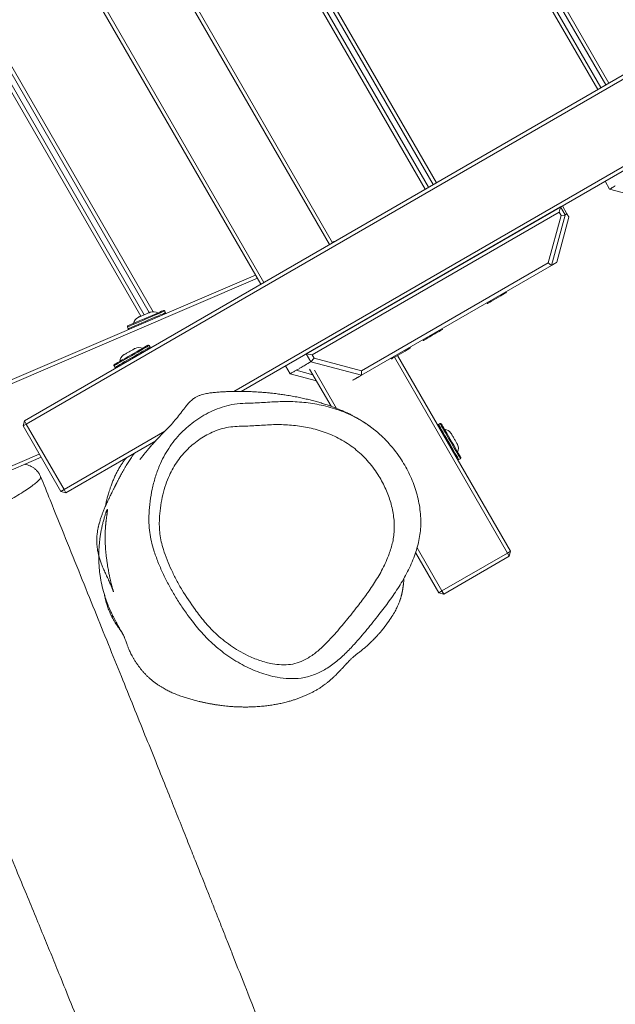
# Model space of a CAD drawing. Units: millimetres. Extents: x -5378 to 8688, y -6293 to 8015.
# Drawn here: x -1328 to -1005, y -2910 to -2377 of the extents above; entities that cross this region are included whole.
import ezdxf

# ---------------------------------------------------------------- set-up
doc = ezdxf.new("R2010")
doc.units = ezdxf.units.MM

msp = doc.modelspace()

# ---------------------------------------------------------------- linework, layer by layer
at = {"color": 7, "linetype": 'Continuous', "lineweight": 18}
for p, q in [((-1014.89, -2414.4), (-1444.89, -1669.62)), ((-1443.16, -1668.62), (-1013.16, -2413.4)), ((-1010.56, -2411.9), (-1440.56, -1667.12)), ((-1438.83, -1666.12), (-1008.83, -2410.9)), ((-1160.38, -2498.4), (-1590.38, -1753.62)), ((-1588.65, -1752.62), (-1158.65, -2497.4)), ((-1197.62, -2519.9), (-1627.62, -1775.12)), ((-1625.89, -1774.12), (-1195.89, -2518.9)), ((-1669.7, -1818.23), (-1255.99, -2534.8)), ((-1108.42, -2468.4), (-1428.43, -1914.12)), ((-1426.8, -1912.95), (-1106.69, -2467.4)), ((-1104.09, -2465.9), (-1424.38, -1911.15)), ((-1422.78, -1909.91), (-1102.36, -2464.9)), ((-1325.79, -2593.9), (-246.72, -1970.9)), ((-245.72, -1972.64), (-1324.79, -2595.64)), ((-1212.21, -2577.98), (-288.38, -2044.61)), ((-293.31, -2049.76), (-1208.19, -2577.97)), ((-1463, -2186.25), (-1260.81, -2536.45)), ((-1258.04, -2535.26), (-1460.4, -2184.75)), ((-1262.66, -2537.24), (-1464.73, -2187.25)), ((-1010.93, -2464.08), (-1010.92, -2464.09)), ((-1010.92, -2464.09), (-1008.43, -2468.4)), ((-1008.43, -2468.4), (-1008.43, -2468.41)), ((-1008.43, -2468.41), (-981.11, -2475.73)), ((-1172.91, -2557.6), (-1035.13, -2478.05)), ((-1035.86, -2480.78), (-1035.13, -2478.05)), ((-1035.11, -2478.04), (-1032.61, -2482.37)), ((-1031.55, -2481.76), (-1034.05, -2477.43)), ((-1035.86, -2480.78), (-1169.79, -2558.11)), ((-1041.69, -2508.4), (-1034.79, -2482.64)), ((-1032.62, -2482.4), (-1039.93, -2509.69)), ((-1034.79, -2482.64), (-1035.86, -2480.78)), ((-1032.62, -2482.4), (-1034.79, -2482.64)), ((-1032.61, -2482.37), (-1032.62, -2482.4)), ((-1032.61, -2482.37), (-1031.55, -2481.76)), ((-1158.81, -2497.13), (-1157.95, -2496.76)), ((-1157.95, -2496.76), (-1157.87, -2496.95)), ((-1157.7, -2496.86), (-1157.95, -2496.76)), ((-1039.93, -2509.69), (-1143, -2569.2)), ((-1142.9, -2566.83), (-1041.69, -2508.4)), ((-1039.93, -2509.69), (-1041.69, -2508.4)), ((-2084.64, -2893.53), (-1200.47, -2514.96)), ((-1199.46, -2516.71), (-2083.64, -2895.28)), ((-1064.41, -2524.41), (-1064.66, -2523.97)), ((-1075.06, -2529.97), (-1074.81, -2530.41)), ((-1249.31, -2535.33), (-1249.7, -2534.41)), ((-1269.92, -2543.07), (-1269.53, -2543.99)), ((-1099.06, -2544.41), (-1099.31, -2543.97)), ((-1257.62, -2553.97), (-1258.12, -2553.11)), ((-1116.38, -2554.4), (-1116.63, -2553.97)), ((-1109.7, -2549.97), (-1109.45, -2550.41)), ((-1172.9, -2557.61), (-1172.91, -2557.6)), ((-1170.41, -2561.92), (-1172.9, -2557.61)), ((-1169.79, -2558.11), (-1172.9, -2557.61)), ((-1168.7, -2559.99), (-1170.41, -2561.92)), ((-1169.79, -2558.11), (-1168.7, -2559.99)), ((-1168.7, -2559.99), (-1142.9, -2566.83)), ((-1127.02, -2559.97), (-1126.77, -2560.41)), ((-1063.88, -2665.55), (-1125.13, -2559.46)), ((-1123.4, -2558.46), (-1062.15, -2664.55)), ((-1277.18, -2564.11), (-1276.68, -2564.97)), ((-1184.13, -2564.08), (-1184.13, -2564.09)), ((-1184.13, -2564.09), (-1181.64, -2568.4)), ((-1159.43, -2586.05), (-1171.09, -2565.85)), ((-1170.41, -2561.93), (-1170.41, -2561.92)), ((-1143, -2569.19), (-1170.41, -2561.93)), ((-1181.64, -2568.4), (-1181.63, -2568.41)), ((-1181.63, -2568.41), (-1167.42, -2572.22)), ((-1178.38, -2566.53), (-1169.29, -2568.97)), ((-1168.42, -2566.47), (-1156.48, -2587.16)), ((-1143, -2569.19), (-1142.9, -2566.83)), ((-1143, -2569.2), (-1143, -2569.19)), ((-1325.79, -2593.9), (-1326.52, -2596.64)), ((-1324.79, -2595.64), (-1326.52, -2596.64)), ((-1306.02, -2632.14), (-1326.52, -2596.64)), ((-1325.79, -2593.9), (-1324.79, -2595.64)), ((-1324.79, -2595.64), (-1304.29, -2631.14)), ((-1100.35, -2595.38), (-1101.22, -2595.88)), ((-1304.29, -2631.14), (-1249.59, -2599.56)), ((-1254.56, -2604.74), (-1303.29, -2632.88)), ((-1090.91, -2606.73), (-1090.9, -2606.75)), ((-2062.99, -2931.04), (-1317.69, -2611.93)), ((-1316.69, -2613.67), (-1961.89, -2889.93)), ((-1090.21, -2614.93), (-1089.35, -2614.43)), ((-1304.29, -2631.14), (-1306.02, -2632.14)), ((-1306.02, -2632.14), (-1303.29, -2632.88)), ((-1304.29, -2631.14), (-1303.29, -2632.88)), ((-1101.12, -2687.05), (-1113.68, -2665.3)), ((-1112.84, -2662.74), (-1099.39, -2686.05)), ((-1099.39, -2686.05), (-1063.88, -2665.55)), ((-1062.88, -2667.28), (-1098.39, -2687.78)), ((-1063.88, -2665.55), (-1062.15, -2664.55)), ((-1063.88, -2665.55), (-1062.88, -2667.28)), ((-1062.88, -2667.28), (-1062.15, -2664.55)), ((-1101.12, -2687.05), (-1099.39, -2686.05)), ((-1101.12, -2687.05), (-1098.39, -2687.78)), ((-1099.39, -2686.05), (-1098.39, -2687.78))]:
    msp.add_line(p, q, dxfattribs=at)
at = {"color": 7, "linetype": 'Continuous', "lineweight": 18, "flags": 128}
for points in [[(-1037.07, -2508.04), (-1033.41, -2494.38), (-1030.51, -2483.56)], [(-1064.41, -2524.41), (-1064.46, -2524.43), (-1064.78, -2524.62), (-1065.41, -2524.98), (-1066.3, -2525.49), (-1067.4, -2526.13), (-1068.64, -2526.84), (-1069.94, -2527.59), (-1071.22, -2528.33), (-1072.4, -2529.01), (-1073.4, -2529.59), (-1074.16, -2530.03), (-1074.64, -2530.31), (-1074.81, -2530.41), (-1074.81, -2530.41)], [(-1269.66, -2542.41), (-1269.62, -2542.4), (-1269.29, -2542.26), (-1268.65, -2541.98), (-1267.71, -2541.58), (-1266.51, -2541.07), (-1265.09, -2540.46), (-1263.5, -2539.77), (-1261.78, -2539.04), (-1260.01, -2538.28)], [(-1264.08, -2537.85), (-1264.06, -2537.84), (-1263.97, -2537.8), (-1263.84, -2537.75)], [(-1263.84, -2537.75), (-1263.65, -2537.66), (-1263.41, -2537.56), (-1263.13, -2537.44), (-1262.81, -2537.3), (-1262.45, -2537.15), (-1262.07, -2536.99), (-1261.66, -2536.81), (-1261.24, -2536.63)], [(-1261.24, -2536.63), (-1260.81, -2536.45), (-1260.38, -2536.26), (-1259.96, -2536.08), (-1259.55, -2535.91), (-1259.17, -2535.74), (-1258.81, -2535.59), (-1258.48, -2535.45), (-1258.2, -2535.33)], [(-1260.01, -2538.28), (-1258.24, -2537.52), (-1256.52, -2536.79), (-1254.93, -2536.11), (-1253.51, -2535.5), (-1252.31, -2534.98), (-1251.37, -2534.58), (-1250.73, -2534.31), (-1250.4, -2534.17), (-1250.36, -2534.15)], [(-1258.2, -2535.33), (-1257.96, -2535.23), (-1257.77, -2535.15), (-1257.63, -2535.08), (-1257.54, -2535.05), (-1257.51, -2535.04), (-1257.51, -2535.04)], [(-1099.06, -2544.41), (-1099.1, -2544.43), (-1099.42, -2544.62), (-1100.05, -2544.98), (-1100.94, -2545.49), (-1102.04, -2546.13), (-1103.28, -2546.84), (-1104.58, -2547.59), (-1105.86, -2548.33), (-1107.04, -2549.01), (-1108.04, -2549.59), (-1108.81, -2550.03), (-1109.28, -2550.31), (-1109.45, -2550.41), (-1109.45, -2550.41)], [(-1269.32, -2556.68), (-1268.91, -2556.45), (-1268.51, -2556.21), (-1268.11, -2555.98), (-1267.73, -2555.76), (-1267.36, -2555.55), (-1267.03, -2555.36), (-1266.72, -2555.18), (-1266.45, -2555.03)], [(-1267.9, -2558.17), (-1266.23, -2557.21), (-1264.62, -2556.28), (-1263.11, -2555.41), (-1261.78, -2554.64), (-1260.64, -2553.98), (-1259.76, -2553.47), (-1259.16, -2553.12), (-1258.85, -2552.94), (-1258.81, -2552.92)], [(-1266.45, -2555.03), (-1266.23, -2554.9), (-1266.05, -2554.79), (-1265.91, -2554.72), (-1265.83, -2554.67), (-1265.81, -2554.65), (-1265.81, -2554.65)], [(-1116.38, -2554.4), (-1116.42, -2554.43), (-1116.74, -2554.62), (-1117.37, -2554.98), (-1118.26, -2555.49), (-1119.36, -2556.13), (-1120.6, -2556.84), (-1121.9, -2557.59), (-1123.18, -2558.33), (-1124.36, -2559.01), (-1125.36, -2559.59), (-1126.13, -2560.03), (-1126.61, -2560.31), (-1126.77, -2560.41), (-1126.77, -2560.41)], [(-1276.99, -2563.42), (-1276.96, -2563.4), (-1276.65, -2563.22), (-1276.04, -2562.87), (-1275.16, -2562.36), (-1274.03, -2561.71), (-1272.69, -2560.94), (-1271.19, -2560.07), (-1269.57, -2559.14), (-1267.9, -2558.17)], [(-1271.77, -2558.09), (-1271.59, -2557.99), (-1271.37, -2557.86), (-1271.1, -2557.71), (-1270.8, -2557.53), (-1270.46, -2557.34), (-1270.1, -2557.13), (-1269.72, -2556.91), (-1269.32, -2556.68)], [(-1099.67, -2595.56), (-1099.58, -2595.72), (-1099.31, -2596.18), (-1098.88, -2596.93), (-1098.3, -2597.94), (-1097.58, -2599.18), (-1096.76, -2600.6), (-1095.85, -2602.17), (-1094.9, -2603.82), (-1093.93, -2605.5), (-1092.98, -2607.15), (-1092.08, -2608.71), (-1091.25, -2610.14), (-1090.54, -2611.38), (-1089.95, -2612.39), (-1089.52, -2613.14), (-1089.26, -2613.6), (-1089.17, -2613.75), (-1089.17, -2613.75)], [(-1094.47, -2600.56), (-1094.46, -2600.59), (-1094.41, -2600.66), (-1094.34, -2600.79), (-1094.24, -2600.97), (-1094.11, -2601.19), (-1093.95, -2601.46), (-1093.78, -2601.76)], [(-1093.78, -2601.76), (-1093.58, -2602.1), (-1093.37, -2602.46), (-1093.15, -2602.84), (-1092.92, -2603.24), (-1092.69, -2603.64), (-1092.46, -2604.05), (-1092.23, -2604.45), (-1092.01, -2604.83)], [(-1092.01, -2604.83), (-1091.8, -2605.19), (-1091.6, -2605.53), (-1091.43, -2605.84), (-1091.27, -2606.11), (-1091.14, -2606.33), (-1091.04, -2606.51), (-1090.96, -2606.64), (-1090.91, -2606.73)]]:
    msp.add_lwpolyline(points, dxfattribs=at)
at = {"color": 8, "linetype": 'Continuous', "lineweight": 18, "flags": 128}
for points in [[(-1259.81, -2538.74), (-1261.62, -2539.51), (-1263.37, -2540.26), (-1265, -2540.96), (-1266.47, -2541.59), (-1267.72, -2542.13), (-1268.72, -2542.55), (-1269.43, -2542.86), (-1269.83, -2543.03), (-1269.92, -2543.07)], [(-1269.53, -2543.99), (-1269.52, -2543.99), (-1269.28, -2543.88), (-1268.72, -2543.64), (-1267.86, -2543.27), (-1266.73, -2542.79), (-1265.36, -2542.21), (-1263.81, -2541.54), (-1262.11, -2540.81), (-1260.33, -2540.05), (-1258.51, -2539.27), (-1256.73, -2538.51), (-1255.03, -2537.78), (-1253.48, -2537.12), (-1252.11, -2536.53), (-1250.98, -2536.05), (-1250.12, -2535.68), (-1249.56, -2535.44), (-1249.32, -2535.33), (-1249.31, -2535.33)], [(-1249.7, -2534.41), (-1249.79, -2534.45), (-1250.2, -2534.62), (-1250.91, -2534.93), (-1251.91, -2535.36), (-1253.16, -2535.89), (-1254.63, -2536.52), (-1256.26, -2537.22), (-1258.01, -2537.97), (-1259.81, -2538.74)], [(-1276.68, -2564.97), (-1276.67, -2564.97), (-1276.44, -2564.83), (-1275.91, -2564.53), (-1275.1, -2564.06), (-1274.04, -2563.45), (-1272.75, -2562.7), (-1271.28, -2561.86), (-1269.69, -2560.93), (-1268.01, -2559.96), (-1266.3, -2558.98), (-1264.62, -2558.01), (-1263.02, -2557.08), (-1261.55, -2556.24), (-1260.27, -2555.5), (-1259.2, -2554.88), (-1258.39, -2554.41), (-1257.86, -2554.11), (-1257.63, -2553.98), (-1257.62, -2553.97)], [(-1258.12, -2553.11), (-1258.21, -2553.15), (-1258.59, -2553.37), (-1259.26, -2553.76), (-1260.2, -2554.31), (-1261.38, -2554.99), (-1262.77, -2555.78), (-1264.3, -2556.67), (-1265.95, -2557.62), (-1267.65, -2558.61)], [(-1267.65, -2558.61), (-1269.35, -2559.59), (-1271, -2560.54), (-1272.54, -2561.43), (-1273.92, -2562.22), (-1275.1, -2562.91), (-1276.04, -2563.45), (-1276.71, -2563.84), (-1277.09, -2564.06), (-1277.18, -2564.11)], [(-1101.22, -2595.88), (-1101.19, -2595.92), (-1101.02, -2596.22), (-1100.67, -2596.82), (-1100.16, -2597.7), (-1099.52, -2598.82), (-1098.74, -2600.16), (-1097.88, -2601.66), (-1096.94, -2603.29), (-1095.96, -2604.98), (-1094.98, -2606.69), (-1094.02, -2608.35), (-1093.11, -2609.92), (-1092.29, -2611.35), (-1091.57, -2612.58), (-1090.99, -2613.59), (-1090.57, -2614.33), (-1090.3, -2614.78), (-1090.21, -2614.93)], [(-1089.35, -2614.43), (-1089.37, -2614.4), (-1089.55, -2614.09), (-1089.89, -2613.49), (-1090.4, -2612.61), (-1091.05, -2611.49), (-1091.82, -2610.16), (-1092.69, -2608.65), (-1093.63, -2607.03), (-1094.6, -2605.33), (-1095.59, -2603.63), (-1096.55, -2601.96), (-1097.46, -2600.39), (-1098.28, -2598.97), (-1098.99, -2597.73), (-1099.57, -2596.73), (-1100, -2595.99), (-1100.26, -2595.53), (-1100.35, -2595.38), (-1100.35, -2595.38)]]:
    msp.add_lwpolyline(points, dxfattribs=at)
at = {"color": 7, "linetype": 'Continuous', "lineweight": 18}
for centre, radius, start, end in [((-1261.62, -2542.33), 5.11, 118.7917, 166.0132), ((-1255.97, -2539.91), 5.11, 60.3445, 107.566), ((-1250.16, -2534.61), 0.5, 23.1788, 113.1788), ((-1249.77, -2535.53), 0.5, 293.1788, 23.1788), ((-1269.47, -2542.87), 0.5, 113.1788, 203.1788), ((-1269.07, -2543.79), 0.5, 203.1788, 293.1788), ((-1263.69, -2559.31), 5.11, 67.1656, 114.3871), ((-1258.56, -2553.36), 0.5, 30, 120), ((-1258.06, -2554.22), 0.5, 300, 30), ((-1269.02, -2562.39), 5.11, 125.6129, 172.8344), ((-1224.74, -2639.94), 94.4, 119.8803, 120.042), ((-1276.74, -2563.86), 0.5, 120, 210), ((-1276.24, -2564.72), 0.5, 210, 300), ((-1100.97, -2596.31), 0.5, 120, 210), ((-1100.1, -2595.81), 0.5, 30, 120), ((-1098.63, -2603.54), 5.11, 35.6129, 82.8344), ((-1095.55, -2608.87), 5.11, 337.1656, 24.3871), ((-1089.6, -2614), 0.5, 300, 30), ((-1090.47, -2614.5), 0.5, 210, 300)]:
    msp.add_arc(centre, radius, start, end, dxfattribs=at)
for points, knots in [([(-1008.43, -2468.41), (-1008.24, -2468.3), (-1007.87, -2468.09), (-1006.58, -2467.34), (-1005.63, -2466.79), (-1005.43, -2466.68)], [0, 0, 0, 0, 0.4421883, 0.8845199, 1, 1, 1, 1]), ([(-1031.55, -2481.76), (-1031.52, -2481.81), (-1031.47, -2481.9), (-1031.39, -2482.03), (-1031.33, -2482.15), (-1031.27, -2482.25), (-1031.21, -2482.35), (-1031.15, -2482.46), (-1031.08, -2482.57), (-1031.03, -2482.67), (-1030.97, -2482.76), (-1030.92, -2482.84), (-1030.88, -2482.93), (-1030.83, -2483.01), (-1030.72, -2483.2), (-1030.57, -2483.46), (-1030.53, -2483.52), (-1030.51, -2483.56)], [0, 0, 0, 0, 0.056165, 0.106713, 0.151646, 0.190961, 0.224992, 0.27384, 0.320729, 0.361989, 0.401603, 0.439571, 0.481581, 0.52426, 0.565943, 0.785798, 1, 1, 1, 1]), ([(-1037.1, -2508.06), (-1037.1, -2508.06), (-1037.1, -2508.06), (-1037.27, -2508.16), (-1037.44, -2508.25), (-1037.51, -2508.3), (-1037.6, -2508.34), (-1037.68, -2508.39), (-1037.76, -2508.44), (-1037.85, -2508.49), (-1037.94, -2508.54), (-1038.02, -2508.59), (-1038.09, -2508.63), (-1038.14, -2508.66), (-1038.2, -2508.69), (-1038.25, -2508.72), (-1038.31, -2508.76), (-1038.37, -2508.79), (-1038.44, -2508.83), (-1038.52, -2508.87), (-1038.62, -2508.93), (-1038.76, -2509.01), (-1038.92, -2509.11), (-1039.08, -2509.2), (-1039.23, -2509.29), (-1039.36, -2509.36), (-1039.51, -2509.45), (-1039.66, -2509.54), (-1039.8, -2509.62), (-1039.89, -2509.67), (-1039.93, -2509.69)], [0, 0, 0, 0, 0.074731, 0.2342279, 0.2641929, 0.2948054, 0.3260655, 0.3574587, 0.383525, 0.4108192, 0.4393414, 0.4690911, 0.4845151, 0.5002491, 0.516294, 0.5326493, 0.5493151, 0.5662914, 0.5801202, 0.6040144, 0.6310998, 0.6613772, 0.7183225, 0.7639961, 0.7901972, 0.8344016, 0.874147, 0.9180215, 0.9601481, 1, 1, 1, 1]), ([(-1178.33, -2566.51), (-1178.35, -2566.51), (-1178.47, -2566.58), (-1178.11, -2566.37), (-1177.3, -2565.91), (-1175.78, -2565.03), (-1173.61, -2563.78), (-1171.48, -2562.55), (-1170.41, -2561.93)], [0, 0, 0, 0, 0.031443, 0.22494, 0.418463, 0.61208, 0.805883, 1, 1, 1, 1]), ([(-1181.63, -2568.41), (-1181.45, -2568.3), (-1181.07, -2568.09), (-1179.79, -2567.34), (-1178.84, -2566.79), (-1178.64, -2566.68)], [0, 0, 0, 0, 0.4421883, 0.8845199, 1, 1, 1, 1]), ([(-1143, -2569.2), (-1143.19, -2569.31), (-1143.59, -2569.54), (-1144.17, -2569.87), (-1144.73, -2570.2), (-1145.27, -2570.51), (-1145.77, -2570.8), (-1146.25, -2571.08), (-1146.97, -2571.49), (-1147.45, -2571.77), (-1147.81, -2571.97)], [0, 0, 0, 0, 0.096616, 0.200646, 0.304237, 0.408441, 0.511635, 0.614929, 0.718877, 1, 1, 1, 1]), ([(-1137.29, -2597.72), (-1137.69, -2597.42), (-1138.51, -2596.81), (-1139.75, -2595.94), (-1140.96, -2595.12), (-1142.11, -2594.38), (-1143.17, -2593.72), (-1144.15, -2593.13), (-1145.04, -2592.61), (-1145.87, -2592.14), (-1146.62, -2591.73), (-1147.31, -2591.35), (-1147.93, -2591.03), (-1148.48, -2590.74), (-1148.96, -2590.5), (-1149.4, -2590.28), (-1149.82, -2590.07), (-1150.76, -2589.62), (-1152.11, -2588.99), (-1153.85, -2588.23), (-1155.55, -2587.52), (-1157.31, -2586.82), (-1159.17, -2586.13), (-1161.27, -2585.4), (-1163.59, -2584.64), (-1166.19, -2583.86), (-1168.82, -2583.13), (-1171.56, -2582.43), (-1174.4, -2581.76), (-1177.35, -2581.14), (-1180.51, -2580.53), (-1183.13, -2580.09), (-1185.13, -2579.78), (-1186.49, -2579.58), (-1187.96, -2579.38), (-1189.52, -2579.18), (-1191.35, -2578.97), (-1193.46, -2578.75), (-1195.85, -2578.53), (-1198, -2578.37), (-1199.84, -2578.25), (-1201.32, -2578.17), (-1202.73, -2578.1), (-1204.07, -2578.05), (-1205.34, -2578.01), (-1206.56, -2577.99), (-1207.74, -2577.97), (-1208.88, -2577.96), (-1209.99, -2577.96), (-1211.06, -2577.97), (-1212.14, -2577.98), (-1213.24, -2578), (-1214.39, -2578.04), (-1215.56, -2578.08), (-1216.79, -2578.13), (-1218.08, -2578.2), (-1219.41, -2578.28), (-1220.79, -2578.39), (-1222.13, -2578.5), (-1223.39, -2578.62), (-1224.58, -2578.75), (-1225.73, -2578.91), (-1227.03, -2579.13), (-1228.39, -2579.42), (-1229.81, -2579.81), (-1231.28, -2580.34), (-1232.78, -2581.05), (-1234.36, -2582.05), (-1236.02, -2583.5), (-1237.83, -2585.5), (-1239.83, -2588.11), (-1242.07, -2591.14), (-1244.79, -2594.42), (-1247.44, -2597.33), (-1249.82, -2599.8), (-1251.97, -2602.01), (-1253.87, -2603.98), (-1255.67, -2605.92), (-1257.29, -2607.74), (-1258.67, -2609.35), (-1259.72, -2610.62), (-1260.43, -2611.47), (-1261.11, -2612.31), (-1261.74, -2613.1), (-1262.29, -2613.79), (-1262.71, -2614.32), (-1262.99, -2614.68), (-1263.14, -2614.87), (-1263.13, -2614.87), (-1263.13, -2614.87)], [0, 0, 0, 0, 0.0118, 0.024049, 0.035634, 0.046554, 0.056811, 0.065872, 0.074343, 0.082223, 0.089513, 0.096212, 0.102401, 0.107983, 0.112958, 0.117593, 0.122195, 0.126763, 0.147856, 0.166069, 0.183697, 0.204177, 0.224934, 0.246033, 0.274792, 0.303685, 0.332581, 0.361583, 0.390738, 0.420136, 0.450193, 0.480963, 0.492128, 0.503932, 0.516389, 0.529501, 0.543257, 0.561847, 0.580933, 0.600514, 0.612538, 0.624054, 0.634981, 0.64532, 0.655071, 0.664234, 0.672976, 0.681589, 0.689219, 0.69675, 0.704182, 0.711514, 0.718919, 0.726855, 0.73535, 0.744216, 0.753617, 0.763554, 0.774026, 0.78263, 0.791563, 0.800611, 0.809039, 0.816939, 0.824135, 0.830629, 0.836427, 0.841666, 0.846664, 0.851457, 0.856581, 0.861484, 0.866156, 0.870821, 0.875628, 0.880609, 0.885786, 0.891177, 0.89828, 0.905763, 0.913644, 0.921929, 0.930511, 0.941843, 0.953608, 0.965808, 0.978445, 0.991519, 1, 1, 1, 1]), ([(-1236.97, -2699.51), (-1238.28, -2697.66), (-1240.9, -2693.97), (-1244.48, -2688.26), (-1247.77, -2682.45), (-1250.75, -2676.51), (-1253.4, -2670.39), (-1255.48, -2664.62), (-1256.98, -2659.26), (-1257.9, -2654.3), (-1258.29, -2649.24), (-1258.23, -2643.6), (-1257.66, -2637.51), (-1256.54, -2630.93), (-1254.88, -2624.43), (-1252.74, -2618.54), (-1250.26, -2613.33), (-1247.53, -2608.72), (-1244.36, -2604.39), (-1240.81, -2600.43), (-1236.99, -2596.87), (-1232.89, -2593.69), (-1228.49, -2590.86), (-1223.74, -2588.4), (-1218.64, -2586.42), (-1213.15, -2585), (-1207.39, -2584.4), (-1200.54, -2584.29), (-1192.81, -2583.76), (-1183.64, -2583.27), (-1174.24, -2583.78), (-1166.3, -2585), (-1159.91, -2586.59), (-1155.02, -2588.14), (-1150.18, -2590.08), (-1145.41, -2592.42), (-1140.78, -2595.17), (-1136.3, -2598.37), (-1132.04, -2602.03), (-1128.08, -2606.06), (-1124.48, -2610.41), (-1120.59, -2615.97), (-1117.43, -2621.66), (-1115, -2627.33), (-1113.45, -2631.74), (-1112.24, -2636.24), (-1111.36, -2640.86), (-1110.86, -2645.55), (-1110.76, -2650.14), (-1111.09, -2654.55), (-1111.78, -2658.78), (-1112.84, -2662.93), (-1114.75, -2668.67), (-1117.9, -2675.7), (-1122.58, -2683.83), (-1127.87, -2691.56), (-1133.79, -2699.24), (-1140, -2707.05), (-1146.02, -2714.12), (-1151.7, -2720.07), (-1157.02, -2724.84), (-1162.75, -2728.84), (-1167.98, -2731.36), (-1172.31, -2732.68), (-1176.69, -2733.5), (-1182.17, -2733.73), (-1188.12, -2733.06), (-1193.5, -2731.84), (-1198.3, -2730.31), (-1203.04, -2728.38), (-1207.68, -2726.08), (-1212.17, -2723.47), (-1216.53, -2720.53), (-1220.75, -2717.28), (-1225.74, -2712.86), (-1231.28, -2707.01), (-1235.07, -2702.02), (-1236.97, -2699.51)], [0, 0, 0, 0, 0.013832, 0.027701, 0.041158, 0.054615, 0.068286, 0.081955, 0.092212, 0.102462, 0.113115, 0.123772, 0.137941, 0.152117, 0.166716, 0.181312, 0.192977, 0.20464, 0.216672, 0.228705, 0.240296, 0.251888, 0.263801, 0.275712, 0.288065, 0.300414, 0.313322, 0.326242, 0.346933, 0.367605, 0.388555, 0.409495, 0.420443, 0.431391, 0.442568, 0.453744, 0.465045, 0.476344, 0.488037, 0.499731, 0.511097, 0.522556, 0.541186, 0.550719, 0.560251, 0.569833, 0.579414, 0.589285, 0.599155, 0.608154, 0.617152, 0.626428, 0.635707, 0.656485, 0.677285, 0.698665, 0.720053, 0.743934, 0.767807, 0.784037, 0.800273, 0.816434, 0.831021, 0.838568, 0.846116, 0.860069, 0.874338, 0.885035, 0.895735, 0.906713, 0.917692, 0.928578, 0.939464, 0.950568, 0.961672, 0.980729, 1, 1, 1, 1]), ([(-1233.26, -2696.14), (-1231.56, -2698.38), (-1228.14, -2702.9), (-1223.05, -2708.3), (-1218.29, -2712.48), (-1214.04, -2715.67), (-1209.58, -2718.54), (-1204.31, -2721.36), (-1198.21, -2723.9), (-1191.96, -2725.56), (-1186.31, -2726.21), (-1181.41, -2726.04), (-1176.69, -2724.88), (-1171.96, -2722.56), (-1167.23, -2719.22), (-1162.6, -2714.99), (-1157.49, -2709.55), (-1151.9, -2702.97), (-1146.08, -2695.65), (-1140.64, -2688.62), (-1135.8, -2681.62), (-1131.43, -2674.17), (-1128.1, -2666.81), (-1126.21, -2660.69), (-1125.42, -2656.11), (-1125.14, -2652.49), (-1125.21, -2648.77), (-1125.62, -2644.94), (-1126.34, -2641.08), (-1127.7, -2636.02), (-1130.11, -2629.85), (-1133.45, -2623.82), (-1136.81, -2619.01), (-1139.84, -2615.34), (-1143.13, -2611.97), (-1146.69, -2608.9), (-1150.51, -2606.15), (-1154.51, -2603.76), (-1158.58, -2601.76), (-1162.73, -2600.1), (-1166.97, -2598.75), (-1172.69, -2597.33), (-1179.88, -2596.23), (-1188.53, -2595.8), (-1197.13, -2596.29), (-1204.43, -2596.8), (-1210.45, -2596.88), (-1215.11, -2597.28), (-1219.64, -2598.37), (-1223.87, -2600), (-1227.76, -2602.01), (-1231.36, -2604.3), (-1234.78, -2606.94), (-1237.95, -2609.88), (-1240.84, -2613.1), (-1243.44, -2616.61), (-1245.73, -2620.43), (-1247.83, -2624.83), (-1249.64, -2629.79), (-1251.08, -2635.36), (-1252.08, -2641.15), (-1252.59, -2646.45), (-1252.65, -2651.16), (-1252.37, -2655.26), (-1251.62, -2659.43), (-1250.31, -2664.12), (-1248.46, -2669.24), (-1246.05, -2674.79), (-1243.32, -2680.25), (-1239.24, -2687.51), (-1235.67, -2692.66), (-1233.26, -2696.14)], [0, 0, 0, 0, 0.019591, 0.039371, 0.05184, 0.06431, 0.07713, 0.089949, 0.107665, 0.125707, 0.138336, 0.15121, 0.163785, 0.176771, 0.193422, 0.210148, 0.226869, 0.252726, 0.27859, 0.300735, 0.322872, 0.345393, 0.367887, 0.384875, 0.393594, 0.40231, 0.411351, 0.420393, 0.429745, 0.439097, 0.457161, 0.475679, 0.486738, 0.497893, 0.508817, 0.51974, 0.531073, 0.542408, 0.553298, 0.56419, 0.575326, 0.586462, 0.608575, 0.6307, 0.653342, 0.675993, 0.688106, 0.700199, 0.712669, 0.725144, 0.736471, 0.7478, 0.759419, 0.771038, 0.782375, 0.79371, 0.805388, 0.817067, 0.831271, 0.845477, 0.860138, 0.874794, 0.884488, 0.894176, 0.904262, 0.914358, 0.928294, 0.942234, 0.95644, 0.970648, 1, 1, 1, 1]), ([(-1266.04, -2611.37), (-1266.18, -2611.55), (-1266.69, -2612.22), (-1267.38, -2613.19), (-1268.14, -2614.3), (-1268.82, -2615.33), (-1269.54, -2616.46), (-1270.24, -2617.59), (-1270.96, -2618.8), (-1271.69, -2620.05), (-1272.42, -2621.34), (-1273.1, -2622.56), (-1273.71, -2623.7), (-1274.26, -2624.73), (-1274.72, -2625.62), (-1275.09, -2626.35), (-1275.39, -2626.94), (-1275.64, -2627.43), (-1275.83, -2627.8), (-1275.96, -2628.07), (-1276.06, -2628.26), (-1276.17, -2628.48), (-1276.31, -2628.76), (-1276.48, -2629.09), (-1276.67, -2629.48), (-1276.9, -2629.93), (-1277.15, -2630.42), (-1277.43, -2630.99), (-1277.75, -2631.63), (-1278.15, -2632.43), (-1278.65, -2633.42), (-1279.24, -2634.63), (-1279.87, -2635.93), (-1280.47, -2637.18), (-1281.01, -2638.34), (-1281.48, -2639.37), (-1281.91, -2640.34), (-1282.31, -2641.28), (-1282.69, -2642.18), (-1283.04, -2643.05), (-1283.37, -2643.9), (-1283.68, -2644.73), (-1283.99, -2645.58), (-1284.3, -2646.48), (-1284.74, -2647.83), (-1285.11, -2649.1), (-1285.4, -2650.23), (-1285.53, -2650.73), (-1285.65, -2651.28), (-1285.81, -2651.99), (-1285.98, -2652.83), (-1286.15, -2653.81), (-1286.31, -2654.94), (-1286.44, -2656.22), (-1286.53, -2657.56), (-1286.56, -2658.95), (-1286.52, -2660.34), (-1286.43, -2661.52), (-1286.33, -2662.37), (-1286.25, -2662.95), (-1286.1, -2663.89), (-1285.89, -2665), (-1285.63, -2666.1), (-1285.41, -2666.96), (-1285.14, -2667.9), (-1284.7, -2669.33), (-1284.09, -2671.09), (-1283.33, -2673.03), (-1282.64, -2674.68), (-1282.02, -2676.09), (-1281.54, -2677.18), (-1281.28, -2677.73), (-1281.12, -2678.08), (-1280.93, -2678.49), (-1280.59, -2679.24), (-1280.13, -2680.23), (-1279.6, -2681.4), (-1279.14, -2682.43), (-1278.73, -2683.36), (-1278.4, -2684.15), (-1278.16, -2684.74), (-1278, -2685.14), (-1277.91, -2685.38), (-1277.82, -2685.6), (-1277.75, -2685.79), (-1277.69, -2685.96), (-1277.62, -2686.14), (-1277.56, -2686.31), (-1277.51, -2686.44), (-1277.5, -2686.48), (-1277.5, -2686.48), (-1277.51, -2686.43), (-1277.55, -2686.32), (-1277.6, -2686.15), (-1277.68, -2685.89), (-1277.79, -2685.54), (-1277.91, -2685.09), (-1278.06, -2684.55), (-1278.23, -2683.94), (-1278.41, -2683.23), (-1278.61, -2682.43), (-1278.83, -2681.54), (-1279.05, -2680.62), (-1279.26, -2679.67), (-1279.47, -2678.71), (-1279.69, -2677.7), (-1279.91, -2676.6), (-1280.14, -2675.38), (-1280.39, -2674.02), (-1280.65, -2672.51), (-1280.91, -2670.83), (-1281.17, -2668.95), (-1281.43, -2666.81), (-1281.68, -2664.35), (-1281.88, -2661.58), (-1281.98, -2659.13), (-1282, -2657.21), (-1282, -2655.93), (-1281.97, -2654.7), (-1281.93, -2653.6), (-1281.88, -2652.65), (-1281.83, -2651.86), (-1281.78, -2651.22), (-1281.74, -2650.75), (-1281.71, -2650.35), (-1281.68, -2650.01), (-1281.64, -2649.69), (-1281.61, -2649.29), (-1281.56, -2648.85), (-1281.5, -2648.35), (-1281.44, -2647.83), (-1281.37, -2647.28), (-1281.3, -2646.71), (-1281.22, -2646.12), (-1281.14, -2645.54), (-1281.06, -2644.95), (-1280.98, -2644.38), (-1280.91, -2643.84), (-1280.84, -2643.32), (-1280.78, -2642.84), (-1280.75, -2642.43), (-1280.75, -2642.14), (-1280.78, -2641.98), (-1280.85, -2641.99), (-1280.96, -2642.15), (-1281.09, -2642.41), (-1281.25, -2642.8), (-1281.44, -2643.29), (-1281.66, -2643.9), (-1281.9, -2644.64), (-1282.17, -2645.49), (-1282.46, -2646.47), (-1282.75, -2647.49), (-1283.03, -2648.51), (-1283.28, -2649.52), (-1283.52, -2650.49), (-1283.74, -2651.48), (-1283.96, -2652.49), (-1284.16, -2653.53), (-1284.36, -2654.59), (-1284.54, -2655.69), (-1284.71, -2656.81), (-1284.87, -2657.96), (-1285.01, -2659.15), (-1285.13, -2660.37), (-1285.24, -2661.56), (-1285.31, -2662.69), (-1285.37, -2663.7), (-1285.41, -2664.66), (-1285.43, -2665.35), (-1285.44, -2665.83), (-1285.46, -2666.67), (-1285.46, -2668.23), (-1285.4, -2670.7), (-1285.18, -2673.98), (-1284.71, -2678.05), (-1283.85, -2682.72), (-1282.62, -2687.45), (-1281.26, -2691.58), (-1279.95, -2694.92), (-1278.82, -2697.49), (-1277.8, -2699.64), (-1277.19, -2700.83), (-1276.4, -2702.35), (-1275.7, -2703.63), (-1275.06, -2704.79), (-1274.31, -2706.09), (-1273.56, -2707.38), (-1272.92, -2708.46), (-1272.68, -2708.9), (-1272.49, -2709.26), (-1272.27, -2709.67), (-1272.05, -2710.13), (-1271.81, -2710.63), (-1271.55, -2711.22), (-1271.26, -2711.91), (-1270.94, -2712.74), (-1270.6, -2713.67), (-1270.28, -2714.57), (-1269.99, -2715.39), (-1269.72, -2716.11), (-1269.43, -2716.88), (-1269.11, -2717.69), (-1268.75, -2718.54), (-1268.29, -2719.53), (-1267.74, -2720.64), (-1267.07, -2721.86), (-1266.29, -2723.21), (-1265.41, -2724.6), (-1264.44, -2726.04), (-1263.42, -2727.42), (-1262.39, -2728.72), (-1261.38, -2729.9), (-1260.31, -2731.07), (-1259.15, -2732.23), (-1258.04, -2733.27), (-1257.11, -2734.07), (-1256.42, -2734.65), (-1255.72, -2735.2), (-1254.74, -2735.95), (-1253.57, -2736.79), (-1252.32, -2737.62), (-1251.11, -2738.37), (-1249.93, -2739.05), (-1248.8, -2739.67), (-1247.69, -2740.24), (-1246.64, -2740.75), (-1245.61, -2741.22), (-1244.57, -2741.67), (-1242.96, -2742.34), (-1240.87, -2743.12), (-1238.31, -2743.96), (-1236.08, -2744.63), (-1233.65, -2745.3), (-1231.38, -2745.86), (-1229.44, -2746.31), (-1227.78, -2746.66), (-1226.07, -2747.01), (-1224.35, -2747.33), (-1222.85, -2747.58), (-1221.59, -2747.78), (-1220.47, -2747.94), (-1219.2, -2748.12), (-1217.77, -2748.29), (-1216.19, -2748.46), (-1214.53, -2748.62), (-1212.72, -2748.76), (-1210.81, -2748.87), (-1208.78, -2748.94), (-1206.75, -2748.98), (-1204.7, -2748.97), (-1202.63, -2748.93), (-1200.13, -2748.81), (-1197.43, -2748.61), (-1194.49, -2748.3), (-1191.77, -2747.93), (-1189.26, -2747.51), (-1187.15, -2747.1), (-1185.39, -2746.7), (-1184.03, -2746.37), (-1182.48, -2745.97), (-1180.79, -2745.48), (-1178.91, -2744.89), (-1177.06, -2744.25), (-1175.23, -2743.55), (-1173.44, -2742.81), (-1171.72, -2742.03), (-1170.08, -2741.22), (-1168.51, -2740.38), (-1166.99, -2739.51), (-1165.73, -2738.74), (-1164.57, -2737.98), (-1163.59, -2737.3), (-1162.51, -2736.51), (-1161.3, -2735.58), (-1160, -2734.5), (-1158.65, -2733.29), (-1157.27, -2731.98), (-1155.94, -2730.65), (-1154.66, -2729.32), (-1153.42, -2728), (-1152.56, -2727.07), (-1152.06, -2726.53), (-1151.94, -2726.4), (-1151.81, -2726.25), (-1151.64, -2726.07), (-1151.45, -2725.86), (-1151.2, -2725.59), (-1150.92, -2725.28), (-1150.61, -2724.94), (-1150.26, -2724.57), (-1149.88, -2724.17), (-1149.46, -2723.75), (-1149.01, -2723.3), (-1148.53, -2722.84), (-1148.01, -2722.37), (-1147.47, -2721.89), (-1146.91, -2721.42), (-1146.3, -2720.94), (-1145.64, -2720.42), (-1144.94, -2719.86), (-1144.18, -2719.27), (-1143.41, -2718.66), (-1142.62, -2718.03), (-1141.82, -2717.37), (-1141.02, -2716.7), (-1140.21, -2716), (-1139.41, -2715.28), (-1138.61, -2714.54), (-1137.82, -2713.79), (-1137.08, -2713.06), (-1136.45, -2712.43), (-1136, -2711.97), (-1135.69, -2711.64), (-1135.38, -2711.3), (-1135.06, -2710.97), (-1134.76, -2710.64), (-1134.3, -2710.13), (-1133.82, -2709.59), (-1133.2, -2708.88), (-1132.58, -2708.16), (-1131.58, -2706.97), (-1129.76, -2704.7), (-1127.49, -2701.58), (-1125.48, -2698.37), (-1124.07, -2695.79), (-1123.16, -2693.84), (-1122.67, -2692.66), (-1122.41, -2691.97), (-1122.14, -2691.22), (-1121.91, -2690.55), (-1121.73, -2689.96), (-1121.56, -2689.38), (-1121.4, -2688.82), (-1121.26, -2688.26), (-1121.13, -2687.76), (-1121.03, -2687.3), (-1120.95, -2686.95), (-1120.89, -2686.66), (-1120.85, -2686.47), (-1120.82, -2686.29), (-1120.79, -2686.16), (-1120.77, -2686.02), (-1120.73, -2685.85), (-1120.68, -2685.56), (-1120.63, -2685.24), (-1120.57, -2684.89), (-1120.5, -2684.45), (-1120.43, -2683.96), (-1120.36, -2683.43), (-1120.3, -2682.93), (-1120.24, -2682.43), (-1120.17, -2681.79), (-1120.11, -2681.13), (-1120.04, -2680.16), (-1120.01, -2679.38), (-1120, -2679.07)], [0, 0, 0, 0, 0.00219, 0.007918, 0.014011, 0.020131, 0.026002, 0.031616, 0.036974, 0.043017, 0.048697, 0.054011, 0.058961, 0.063546, 0.067765, 0.071027, 0.074031, 0.076777, 0.079265, 0.081039, 0.082722, 0.084702, 0.087042, 0.089801, 0.092933, 0.096441, 0.100306, 0.104394, 0.108674, 0.113144, 0.119808, 0.126855, 0.134287, 0.142102, 0.148233, 0.154056, 0.159571, 0.164779, 0.169775, 0.174452, 0.178809, 0.182846, 0.186732, 0.190677, 0.194683, 0.203819, 0.205649, 0.20749, 0.209403, 0.211631, 0.213952, 0.216553, 0.219434, 0.222596, 0.226038, 0.229121, 0.232399, 0.235871, 0.237224, 0.23848, 0.239456, 0.240185, 0.240484, 0.240761, 0.24104, 0.241344, 0.242077, 0.242855, 0.243664, 0.244533, 0.245715, 0.247066, 0.248501, 0.249915, 0.251307, 0.25657, 0.260991, 0.26515, 0.26976, 0.273999, 0.277867, 0.281008, 0.2839, 0.286672, 0.28933, 0.291877, 0.294311, 0.298508, 0.302323, 0.305755, 0.307615, 0.309607, 0.311808, 0.31422, 0.317364, 0.320807, 0.324547, 0.328586, 0.332855, 0.336974, 0.341643, 0.346013, 0.350082, 0.353852, 0.357322, 0.360447, 0.363597, 0.366936, 0.370465, 0.374252, 0.378237, 0.382527, 0.387215, 0.3923, 0.398186, 0.404202, 0.406601, 0.409021, 0.411329, 0.41335, 0.415111, 0.416574, 0.417739, 0.418605, 0.419172, 0.419753, 0.420486, 0.421372, 0.422799, 0.424503, 0.426483, 0.428739, 0.43141, 0.434387, 0.43767, 0.441258, 0.445152, 0.449352, 0.453858, 0.459168, 0.464848, 0.470899, 0.477321, 0.484115, 0.49006, 0.496264, 0.502727, 0.509208, 0.5154, 0.521303, 0.527889, 0.534071, 0.539852, 0.545229, 0.549536, 0.553544, 0.557255, 0.560667, 0.563782, 0.5666, 0.569122, 0.571349, 0.573282, 0.574924, 0.576278, 0.577352, 0.577982, 0.578474, 0.578854, 0.579019, 0.579113, 0.57927, 0.579787, 0.580583, 0.581656, 0.583007, 0.584634, 0.586361, 0.587962, 0.589467, 0.590911, 0.592335, 0.594588, 0.59678, 0.5989, 0.600949, 0.602928, 0.606614, 0.610037, 0.613481, 0.617003, 0.620751, 0.624723, 0.628922, 0.633345, 0.638848, 0.644664, 0.650794, 0.657238, 0.661061, 0.664986, 0.669014, 0.673145, 0.677264, 0.681088, 0.684606, 0.688121, 0.691268, 0.694047, 0.696462, 0.698517, 0.699917, 0.701092, 0.702053, 0.702818, 0.703424, 0.703691, 0.703949, 0.704208, 0.704489, 0.705177, 0.706103, 0.7073, 0.708763, 0.710514, 0.712557, 0.714895, 0.717407, 0.719942, 0.7225, 0.729647, 0.736963, 0.745891, 0.754955, 0.764111, 0.76985, 0.77547, 0.780875, 0.786064, 0.791037, 0.793751, 0.796608, 0.799658, 0.802901, 0.806337, 0.809905, 0.813304, 0.817006, 0.820425, 0.823562, 0.826418, 0.828995, 0.831308, 0.834591, 0.837475, 0.839962, 0.841996, 0.843666, 0.844581, 0.845343, 0.845962, 0.846762, 0.84746, 0.848078, 0.848644, 0.849196, 0.849774, 0.850413, 0.85114, 0.851972, 0.852923, 0.853626, 0.854501, 0.855642, 0.857368, 0.859486, 0.861999, 0.864907, 0.868211, 0.871268, 0.8746, 0.878208, 0.87856, 0.878915, 0.879272, 0.879705, 0.880614, 0.881905, 0.88358, 0.885505, 0.887769, 0.890373, 0.893316, 0.896599, 0.90022, 0.903946, 0.907973, 0.912281, 0.916476, 0.920406, 0.924481, 0.928227, 0.931645, 0.934734, 0.937497, 0.939932, 0.942042, 0.943826, 0.945302, 0.946453, 0.947288, 0.947722, 0.947888, 0.948028, 0.948156, 0.94829, 0.948443, 0.948627, 0.949169, 0.949762, 0.950349, 0.950932, 0.952729, 0.956092, 0.959286, 0.96233, 0.96524, 0.968034, 0.970642, 0.972941, 0.974516, 0.975903, 0.977103, 0.978116, 0.978945, 0.979589, 0.979953, 0.98022, 0.980318, 0.980397, 0.980461, 0.98049, 0.980519, 0.980582, 0.98066, 0.980876, 0.981188, 0.9816, 0.982472, 0.983611, 0.985018, 0.986694, 0.98864, 0.992874, 0.99717, 1, 1, 1, 1]), ([(-1317.06, -2624.13), (-1317.16, -2623.86), (-1317.47, -2623.02), (-1318.29, -2621.77), (-1319.42, -2620.46), (-1320.69, -2619.4), (-1322.04, -2618.59), (-1323.41, -2618), (-1324.6, -2617.65), (-1325.3, -2617.52), (-1325.58, -2617.46)], [0, 0, 0, 0, 0.072269, 0.223356, 0.367671, 0.507056, 0.643176, 0.777855, 0.913558, 1, 1, 1, 1]), ([(-1270.55, -2613.97), (-1270.63, -2614.06), (-1271.24, -2614.79), (-1272.1, -2615.98), (-1273.27, -2617.66), (-1274.31, -2619.35), (-1275.3, -2621.12), (-1276.25, -2622.99), (-1277.14, -2624.94), (-1277.99, -2626.97), (-1278.72, -2628.87), (-1279.14, -2630.08), (-1279.31, -2630.59)], [0, 0, 0, 0, 0.011705, 0.095664, 0.181173, 0.276453, 0.381548, 0.496498, 0.621334, 0.753586, 0.895416, 1, 1, 1, 1]), ([(-529.72, -4527.16), (-531.39, -4523.04), (-536.65, -4510.11), (-545.38, -4488.7), (-555.78, -4463.29), (-565.78, -4438.88), (-575.39, -4415.5), (-584.45, -4393.53), (-592.98, -4372.95), (-600.99, -4353.72), (-608.67, -4335.4), (-616.02, -4318), (-623.02, -4301.51), (-629.69, -4285.93), (-636, -4271.26), (-641.98, -4257.45), (-647.64, -4244.44), (-652.95, -4232.28), (-657.92, -4220.95), (-662.54, -4210.43), (-666.86, -4200.64), (-670.79, -4191.73), (-674.36, -4183.68), (-677.51, -4176.57), (-679.98, -4171.02), (-681.84, -4166.82), (-683.38, -4163.36), (-685.18, -4159.31), (-687.31, -4154.54), (-689.73, -4149.11), (-692.42, -4143.09), (-695.34, -4136.55), (-698.38, -4129.76), (-701.42, -4122.99), (-704.43, -4116.29), (-707.41, -4109.65), (-711.7, -4100.14), (-717.24, -4087.84), (-724.1, -4072.69), (-731, -4057.49), (-738.05, -4041.98), (-745.29, -4026.11), (-751.3, -4012.94), (-755.88, -4002.93), (-758.8, -3996.52), (-761.26, -3991.14), (-763.32, -3986.63), (-765.21, -3982.49), (-767.31, -3977.9), (-769.77, -3972.51), (-772.56, -3966.39), (-775.52, -3959.91), (-778.82, -3952.65), (-782.5, -3944.57), (-786.59, -3935.59), (-790.96, -3925.97), (-795.69, -3915.55), (-800.82, -3904.23), (-805.69, -3893.46), (-810.22, -3883.44), (-814.35, -3874.31), (-818.65, -3864.78), (-823.11, -3854.87), (-827.22, -3845.7), (-830.77, -3837.72), (-833.58, -3831.36), (-835.96, -3825.97), (-837.9, -3821.53), (-839.37, -3818.18), (-840.42, -3815.77), (-841.29, -3813.77), (-842.29, -3811.48), (-843.61, -3808.43), (-845.3, -3804.55), (-847.75, -3798.87), (-850.79, -3791.79), (-854.24, -3783.73), (-857.7, -3775.59), (-861.14, -3767.45), (-864.69, -3759), (-868.28, -3750.38), (-871.43, -3742.77), (-874.11, -3736.26), (-876.24, -3731.06), (-878.27, -3726.07), (-880.06, -3721.67), (-881.46, -3718.2), (-882.52, -3715.58), (-883.31, -3713.62), (-883.99, -3711.93), (-884.69, -3710.19), (-885.5, -3708.18), (-886.42, -3705.89), (-887.44, -3703.32), (-888.58, -3700.47), (-890.21, -3696.39), (-892.4, -3690.87), (-895.22, -3683.76), (-898.29, -3675.98), (-901.54, -3667.67), (-904.91, -3658.97), (-908.39, -3649.87), (-911.96, -3640.38), (-916.41, -3628.28), (-921.74, -3613.34), (-928.02, -3595.36), (-934.61, -3576.4), (-941.66, -3556.52), (-949.3, -3535.94), (-957.62, -3515.17), (-966.36, -3494.58), (-976.85, -3470.57), (-988.93, -3443.19), (-1001.78, -3412.11), (-1013.85, -3381.3), (-1026.38, -3349.15), (-1039.24, -3315.65), (-1052.53, -3280.56), (-1065.89, -3245.59), (-1079.53, -3210.43), (-1093.63, -3175.09), (-1106.42, -3144.45), (-1117.52, -3118.25), (-1126.77, -3096.49), (-1136.02, -3074.58), (-1145.22, -3052.46), (-1154.33, -3030.23), (-1163.26, -3008.2), (-1172.15, -2986.05), (-1180.89, -2964.12), (-1189.46, -2942.5), (-1197.58, -2921.93), (-1205.27, -2902.43), (-1211.18, -2887.43), (-1215.44, -2876.64), (-1218.17, -2869.75), (-1220.82, -2863.03), (-1223.42, -2856.47), (-1226.04, -2849.87), (-1228.81, -2842.9), (-1231.99, -2834.91), (-1235.64, -2825.75), (-1239.8, -2815.35), (-1244.36, -2803.95), (-1249.34, -2791.56), (-1254.72, -2778.18), (-1260.52, -2763.8), (-1266.72, -2748.43), (-1273.34, -2732.07), (-1280.36, -2714.72), (-1287.74, -2696.48), (-1295.47, -2677.38), (-1303.54, -2657.41), (-1310.75, -2639.55), (-1315.26, -2628.33), (-1316.96, -2624.1)], [0, 0, 0, 0, 0.006474, 0.020325, 0.033647, 0.046437, 0.058698, 0.070428, 0.081001, 0.091102, 0.100731, 0.109888, 0.118573, 0.126785, 0.134526, 0.141807, 0.148679, 0.155147, 0.161107, 0.166677, 0.171858, 0.176649, 0.18084, 0.184653, 0.187961, 0.189665, 0.191332, 0.193467, 0.196115, 0.198912, 0.202119, 0.205703, 0.209336, 0.212934, 0.216495, 0.22002, 0.223509, 0.23167, 0.239637, 0.24769, 0.255951, 0.26442, 0.273053, 0.277008, 0.28042, 0.283287, 0.28561, 0.287626, 0.289906, 0.292959, 0.296249, 0.299708, 0.303336, 0.307874, 0.312649, 0.317726, 0.323279, 0.329317, 0.335835, 0.340482, 0.345342, 0.350416, 0.355706, 0.361155, 0.365038, 0.36841, 0.37127, 0.373617, 0.375453, 0.376592, 0.377452, 0.378626, 0.380242, 0.382299, 0.384797, 0.389272, 0.393556, 0.397595, 0.402173, 0.406451, 0.41095, 0.415787, 0.418455, 0.421217, 0.423983, 0.426307, 0.428128, 0.429445, 0.430434, 0.4312, 0.432111, 0.433168, 0.43437, 0.435718, 0.437211, 0.438849, 0.442137, 0.445887, 0.450027, 0.454368, 0.458901, 0.463627, 0.468546, 0.473659, 0.482353, 0.491555, 0.501256, 0.511447, 0.522118, 0.5331, 0.543967, 0.554706, 0.57133, 0.587661, 0.603712, 0.619486, 0.637909, 0.655987, 0.674167, 0.692584, 0.711213, 0.730048, 0.741636, 0.753269, 0.764934, 0.776623, 0.788345, 0.799999, 0.811213, 0.823007, 0.834238, 0.844908, 0.855019, 0.864573, 0.868238, 0.871814, 0.875301, 0.8787, 0.882015, 0.885579, 0.889574, 0.894468, 0.899885, 0.905825, 0.912287, 0.919273, 0.926781, 0.934812, 0.943367, 0.952444, 0.962045, 0.971983, 0.982425, 0.993372, 1, 1, 1, 1]), ([(-1281.73, -2639.96), (-1281.62, -2639.22), (-1281.26, -2637.02), (-1280.43, -2633.89), (-1279.61, -2631.54), (-1279.28, -2630.6)], [0, 0, 0, 0, 0.230462, 0.690529, 1, 1, 1, 1]), ([(-1406.06, -2661.92), (-1404.99, -2664.33), (-1402.92, -2668.96), (-1400.03, -2675.46), (-1397.54, -2681.06), (-1395.54, -2685.58), (-1394.03, -2689), (-1392.98, -2691.36), (-1392.26, -2692.99), (-1391.66, -2694.34), (-1391.03, -2695.76), (-1390.34, -2697.33), (-1389.59, -2699.04), (-1388.77, -2700.9), (-1387.51, -2703.75), (-1385.75, -2707.75), (-1383.41, -2713.08), (-1380.71, -2719.23), (-1377.65, -2726.22), (-1374.22, -2734.09), (-1370.47, -2742.71), (-1366.48, -2751.91), (-1360.77, -2765.12), (-1353.64, -2781.72), (-1345.31, -2801.26), (-1337.53, -2819.66), (-1330.72, -2835.9), (-1324.81, -2850.09), (-1319.72, -2862.36), (-1314.96, -2873.93), (-1310.39, -2885.11), (-1305.32, -2897.57), (-1299.55, -2911.85), (-1292.98, -2928.19), (-1286.43, -2944.57), (-1279.93, -2960.88), (-1273.5, -2977.04), (-1266.81, -2993.87), (-1259.84, -3011.36), (-1252.59, -3029.5), (-1245.05, -3048.28), (-1237.25, -3067.57), (-1229.24, -3087.17), (-1221.21, -3106.52), (-1213.34, -3125.22), (-1205.81, -3142.94), (-1198.65, -3159.74), (-1191.92, -3175.63), (-1185.48, -3190.96), (-1179.38, -3205.7), (-1173.66, -3219.82), (-1168.42, -3232.95), (-1163.94, -3244.34), (-1160, -3254.43), (-1156.37, -3263.8), (-1152.54, -3273.74), (-1148.18, -3285.09), (-1143.28, -3297.93), (-1137.79, -3312.39), (-1131.95, -3327.81), (-1125.74, -3344.2), (-1119.15, -3361.55), (-1112.5, -3378.91), (-1105.83, -3396.18), (-1099.19, -3413.3), (-1092.29, -3430.96), (-1085.21, -3448.78), (-1078.03, -3466.34), (-1070.8, -3483.38), (-1062.79, -3501.86), (-1054.14, -3521.65), (-1045.09, -3542.63), (-1036.7, -3562.72), (-1029.5, -3581.02), (-1023.27, -3597.58), (-1017.82, -3612.47), (-1012.67, -3626.73), (-1007.65, -3640.68), (-1002.02, -3656.2), (-995.51, -3673.73), (-987.87, -3693.39), (-980.42, -3712), (-973.36, -3729.4), (-966.99, -3745.06), (-960.8, -3760.18), (-955.6, -3772.78), (-951.35, -3783.01), (-948, -3791.03), (-944.89, -3798.43), (-942.13, -3804.97), (-939.92, -3810.19), (-937.99, -3814.75), (-936.04, -3819.33), (-933.69, -3824.85), (-930.93, -3831.33), (-928.01, -3838.14), (-925, -3845.15), (-922.02, -3852.07), (-918.97, -3859.13), (-915.95, -3866.1), (-912.28, -3874.56), (-908.01, -3884.37), (-903.21, -3895.41), (-898.68, -3905.85), (-894.4, -3915.74), (-889.8, -3926.38), (-884.83, -3937.84), (-880.72, -3947.32), (-878.04, -3953.51), (-876.81, -3956.36), (-875.86, -3958.55), (-875.17, -3960.15), (-874.38, -3961.97), (-873.25, -3964.6), (-871.53, -3968.57), (-869.34, -3973.64), (-866.65, -3979.87), (-863.44, -3987.29), (-859.7, -3995.93), (-855.45, -4005.74), (-851.07, -4015.81), (-846.63, -4026), (-842.19, -4036.16), (-837.51, -4046.81), (-830.57, -4062.58), (-821.5, -4083.03), (-810.39, -4107.9), (-800.67, -4129.53), (-792.34, -4148.05), (-785.34, -4163.56), (-778.49, -4178.77), (-771.78, -4193.67), (-765.23, -4208.25), (-758.84, -4222.52), (-752.65, -4236.4), (-747.24, -4248.59), (-742.71, -4258.84), (-739.12, -4266.98), (-735.98, -4274.13), (-733.3, -4280.27), (-731.05, -4285.41), (-729.36, -4289.3), (-728.11, -4292.18), (-727.16, -4294.37), (-726.25, -4296.46), (-725.23, -4298.8), (-723.95, -4301.77), (-722.23, -4305.75), (-720.02, -4310.88), (-717.44, -4316.89), (-714.52, -4323.7), (-711.31, -4331.24), (-707.71, -4339.71), (-703.74, -4349.1), (-699.43, -4359.36), (-694.78, -4370.47), (-689.8, -4382.42), (-684.47, -4395.27), (-678.76, -4409.11), (-674.53, -4419.39), (-672.19, -4425.08), (-671.9, -4425.81)], [0, 0, 0, 0, 0.004119, 0.007931, 0.011125, 0.013702, 0.015661, 0.016965, 0.017738, 0.018463, 0.019271, 0.020164, 0.02114, 0.022201, 0.023345, 0.026016, 0.029055, 0.032464, 0.036525, 0.041009, 0.045917, 0.051248, 0.056724, 0.068473, 0.079571, 0.090017, 0.099811, 0.107178, 0.114127, 0.12066, 0.126807, 0.133081, 0.14177, 0.150992, 0.160746, 0.169478, 0.178592, 0.188088, 0.197961, 0.208209, 0.218829, 0.229817, 0.240978, 0.25219, 0.262861, 0.272999, 0.282611, 0.291703, 0.300279, 0.308882, 0.316903, 0.324342, 0.331199, 0.336225, 0.341464, 0.347063, 0.353024, 0.360597, 0.368697, 0.377328, 0.386492, 0.396188, 0.406415, 0.415603, 0.425181, 0.435147, 0.445282, 0.455169, 0.464798, 0.474163, 0.486591, 0.498483, 0.509826, 0.520622, 0.529322, 0.537648, 0.545601, 0.55324, 0.561031, 0.571626, 0.58267, 0.594163, 0.603074, 0.612108, 0.620681, 0.62872, 0.6335, 0.638071, 0.642371, 0.646101, 0.649218, 0.651296, 0.653893, 0.657037, 0.66073, 0.664971, 0.668688, 0.672735, 0.676817, 0.680787, 0.684646, 0.69126, 0.697521, 0.703429, 0.708985, 0.714273, 0.721462, 0.728416, 0.730403, 0.732021, 0.733271, 0.734153, 0.734739, 0.736388, 0.738665, 0.74157, 0.745104, 0.749402, 0.754365, 0.759996, 0.766293, 0.77171, 0.777543, 0.783762, 0.790015, 0.804632, 0.818867, 0.832715, 0.841769, 0.850647, 0.859346, 0.867866, 0.876205, 0.884363, 0.892338, 0.900021, 0.905248, 0.909901, 0.913979, 0.917482, 0.920411, 0.922765, 0.924153, 0.925328, 0.926516, 0.927725, 0.929334, 0.931599, 0.93452, 0.938096, 0.941858, 0.946145, 0.950959, 0.956299, 0.962166, 0.96844, 0.975222, 0.982512, 0.990309, 0.998771, 1, 1, 1, 1]), ([(-1282.36, -2688.39), (-1282.36, -2688.42), (-1282.25, -2688.93), (-1282.01, -2689.99), (-1281.61, -2691.55), (-1281.19, -2693.01), (-1280.75, -2694.36), (-1280.33, -2695.56), (-1279.9, -2696.66), (-1279.48, -2697.65), (-1279.11, -2698.48), (-1278.76, -2699.23), (-1278.46, -2699.82), (-1278.25, -2700.24), (-1278.03, -2700.65), (-1277.73, -2701.22), (-1277.34, -2701.91), (-1276.9, -2702.66), (-1276.39, -2703.5), (-1275.82, -2704.38), (-1275.2, -2705.31), (-1274.52, -2706.29), (-1273.8, -2707.27), (-1273.34, -2707.85), (-1273.11, -2708.15)], [0, 0, 0, 0, 0.006692, 0.133029, 0.243, 0.336682, 0.402396, 0.457005, 0.500721, 0.526616, 0.546984, 0.562581, 0.569093, 0.575156, 0.581183, 0.587599, 0.602864, 0.622811, 0.648245, 0.691323, 0.745286, 0.810359, 0.90329, 1, 1, 1, 1])]:
    msp.add_open_spline(points, degree=3, knots=knots, dxfattribs=at)
at = {"color": 8, "linetype": 'Continuous', "lineweight": 18}
msp.add_open_spline([(-1317.09, -2624.14), (-1316.99, -2624.32), (-1316.89, -2624.5), (-1317.1, -2625.14), (-1317.75, -2626.03), (-1319.63, -2627.71), (-1322.22, -2629.64), (-1325.45, -2631.82), (-1329.17, -2634.14), (-1333.31, -2636.56), (-1337.77, -2639.03), (-1343.08, -2641.8), (-1349.3, -2644.85), (-1355.56, -2647.72), (-1361.21, -2650.17), (-1366.11, -2652.2), (-1371.44, -2654.31), (-1377.11, -2656.43), (-1382.88, -2658.42), (-1388.1, -2660.02), (-1392.94, -2661.3), (-1397.28, -2662.23), (-1400.94, -2662.76), (-1403.71, -2662.87), (-1405.48, -2662.64), (-1405.78, -2662.14), (-1405.91, -2661.93)], degree=3, knots=[0, 0, 0, 0, 0.029351, 0.029518, 0.074632, 0.119815, 0.166732, 0.213778, 0.260655, 0.302564, 0.344617, 0.386505, 0.439171, 0.491845, 0.526856, 0.561952, 0.596923, 0.640682, 0.684396, 0.727153, 0.769953, 0.818571, 0.867212, 0.914822, 0.96499, 1, 1, 1, 1], dxfattribs=at)

doc.saveas('drawing.dxf')
